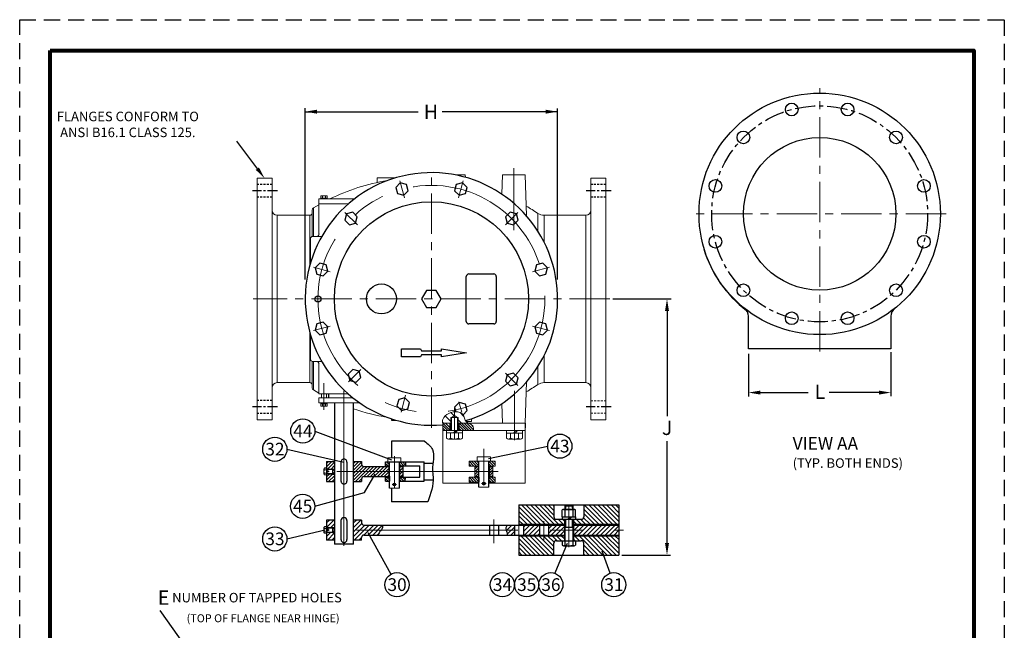
# Model space of a CAD drawing. Units: inches. Extents: x 405 to 589, y 737 to 837.
# Drawn here: x 421 to 498, y 789 to 837 of the extents above; entities that cross this region are included whole.
import ezdxf

# ---------------------------------------------------------------- set-up
doc = ezdxf.new("R2010")
doc.units = ezdxf.units.IN
doc.header["$MEASUREMENT"] = 0
for name, pattern in [('CENTER', [10.16, 6.35, -1.27, 1.27, -1.27]), ('CENTERX2', [20.32, 12.7, -2.54, 2.54, -2.54]), ('HIDDEN', [1.905, 1.27, -0.635])]:
    doc.linetypes.add(name, pattern=pattern)
for name, color, linetype in [('CENTERLINES', 2, 'CENTER'), ('fl', 5, 'Continuous'), ('TITLEBOX-BORDER', 3, 'Continuous')]:
    doc.layers.add(name, color=color, linetype=linetype)
doc.layers.add('图层4', color=3, linetype='Continuous', lineweight=20)
doc.styles.get("Standard").update_dxf_attribs({"font": 'Arial.ttf'})

msp = doc.modelspace()

# ---------------------------------------------------------------- hatches: boundary and pattern name
h = msp.add_hatch()
h.set_pattern_fill('ANSI31', scale=0.059006, style=0)
h.set_pattern_definition([(45, (68.33134, 791.79064), (-0.13247254, 0.13247254), [])])
edge = h.paths.add_edge_path()
edge.add_spline(control_points=[(445.281, 801.786), (445.281, 802.377)], knot_values=[0.645403, 0.645403, 0.676349, 0.676349], degree=1, periodic=0)
edge.add_line((445.281, 802.377), (444.653, 802.377))
edge.add_line((444.653, 802.377), (444.653, 801.786))
edge.add_line((444.653, 801.786), (444.691, 801.786))
edge.add_line((444.691, 801.786), (445.133, 801.786))
edge.add_line((445.133, 801.786), (445.281, 801.786))
edge = h.paths.add_edge_path()
edge.add_spline(control_points=[(445.281, 800.803), (445.281, 801.393)], knot_values=[0.69698, 0.69698, 0.727926, 0.727926], degree=1, periodic=0)
edge.add_line((445.281, 801.393), (445.133, 801.393))
edge.add_line((445.133, 801.393), (444.691, 801.393))
edge.add_line((444.691, 801.393), (444.653, 801.393))
edge.add_line((444.653, 801.393), (444.653, 800.803))
edge.add_line((444.653, 800.803), (445.281, 800.803))
edge = h.paths.add_edge_path()
edge.add_spline(control_points=[(445.281, 801.393), (445.281, 801.432)], knot_values=[0.694917, 0.694917, 0.69698, 0.69698], degree=1, periodic=0)
edge.add_line((445.281, 801.432), (445.173, 801.432))
edge.add_line((445.173, 801.432), (445.133, 801.393))
edge.add_line((445.133, 801.393), (445.281, 801.393))
edge = h.paths.add_edge_path()
edge.add_spline(control_points=[(445.281, 801.747), (445.281, 801.786)], knot_values=[0.676349, 0.676349, 0.678412, 0.678412], degree=1, periodic=0)
edge.add_line((445.281, 801.786), (445.133, 801.786))
edge.add_line((445.133, 801.786), (445.173, 801.747))
edge.add_line((445.173, 801.747), (445.281, 801.747))
h.paths.add_polyline_path([(444.691, 801.786), (444.653, 801.786), (444.653, 801.747), (444.691, 801.747)])
h.paths.add_polyline_path([(444.691, 801.432), (444.653, 801.432), (444.653, 801.393), (444.691, 801.393)])
h.paths.add_polyline_path([(447.407, 802.18), (447.407, 802.377), (446.78, 802.377), (446.78, 801.59), (449.567, 801.59), (449.567, 801.983), (447.604, 801.983, -0.414214)])
h.paths.add_polyline_path([(449.567, 801.59), (446.78, 801.59), (446.78, 800.803), (447.407, 800.803), (447.407, 801, -0.414214), (447.604, 801.196), (449.567, 801.196)])
h.paths.add_polyline_path([(450.672, 801.983), (450.432, 801.983), (450.432, 801.59), (450.672, 801.59)])
h.paths.add_polyline_path([(450.672, 801.59), (450.432, 801.59), (450.432, 801.196), (450.672, 801.196)])
h = msp.add_hatch()
h.set_pattern_fill('ANSI31', scale=0.078675, angle=90, style=0)
h.set_pattern_definition([(135, (54.86937, 788.6497), (-0.17663005, -0.17663005), [])])
h.paths.add_polyline_path([(463.378, 797.44), (463.378, 797.833), (462.749, 797.833, -0.414214), (462.552, 798.03), (462.552, 798.956), (459.798, 798.956), (459.798, 797.44)])
h.paths.add_polyline_path([(462.552, 795.023), (462.552, 795.945, -0.414214), (462.749, 796.142), (463.378, 796.142), (463.378, 796.535), (459.798, 796.535), (459.798, 795.023)])
h.paths.add_polyline_path([(464.086, 796.535), (464.086, 796.142), (464.715, 796.142, -0.414214), (464.912, 795.945), (464.912, 795.023), (467.666, 795.023), (467.666, 796.535)])
h.paths.add_polyline_path([(467.666, 797.44), (467.666, 798.956), (464.912, 798.956), (464.912, 798.03, -0.414214), (464.715, 797.833), (464.086, 797.833), (464.086, 797.44)])
h = msp.add_hatch()
h.set_pattern_fill('ANSI31', scale=0.078675, style=0)
h.set_pattern_definition([(45, (68.33134, 791.79064), (-0.17663005, 0.17663005), [])])
edge = h.paths.add_edge_path()
edge.add_line((445.281, 797.774), (444.653, 797.774))
edge.add_line((444.653, 797.774), (444.653, 797.184))
edge.add_line((444.653, 797.184), (444.691, 797.184))
edge.add_line((444.691, 797.184), (445.133, 797.184))
edge.add_line((445.133, 797.184), (445.281, 797.184))
edge.add_spline(control_points=[(445.281, 797.184), (445.281, 797.774)], knot_values=[0.886783, 0.886783, 0.917729, 0.917729], degree=1, periodic=0)
edge = h.paths.add_edge_path()
edge.add_line((445.281, 796.791), (445.133, 796.791))
edge.add_line((445.133, 796.791), (444.691, 796.791))
edge.add_line((444.691, 796.791), (444.653, 796.791))
edge.add_line((444.653, 796.791), (444.653, 796.201))
edge.add_line((444.653, 796.201), (445.281, 796.201))
edge.add_spline(control_points=[(445.281, 796.201), (445.281, 796.791)], knot_values=[0.93836, 0.93836, 0.969306, 0.969306], degree=1, periodic=0)
edge = h.paths.add_edge_path()
edge.add_line((445.281, 797.184), (445.133, 797.184))
edge.add_line((445.133, 797.184), (445.173, 797.145))
edge.add_line((445.173, 797.145), (445.281, 797.145))
edge.add_spline(control_points=[(445.281, 797.145), (445.281, 797.184)], knot_values=[0.917729, 0.917729, 0.919792, 0.919792], degree=1, periodic=0)
edge = h.paths.add_edge_path()
edge.add_spline(control_points=[(445.281, 796.791), (445.281, 796.83)], knot_values=[0.936297, 0.936297, 0.93836, 0.93836], degree=1, periodic=0)
edge.add_line((445.281, 796.83), (445.173, 796.83))
edge.add_line((445.173, 796.83), (445.133, 796.791))
edge.add_line((445.133, 796.791), (445.281, 796.791))
h.paths.add_polyline_path([(444.691, 797.184), (444.653, 797.184), (444.653, 797.145), (444.691, 797.145)])
h.paths.add_polyline_path([(444.691, 796.83), (444.653, 796.83), (444.653, 796.791), (444.691, 796.791)])
edge = h.paths.add_edge_path()
edge.add_spline(control_points=[(448.976, 796.987), (449.018, 797.042), (449.077, 797.149), (449.073, 797.311), (449.064, 797.381)], knot_values=[20.539499, 20.539499, 20.539499, 20.539499, 25.737533, 29.216878, 29.216878, 29.216878, 29.216878], degree=3, periodic=0)
edge.add_line((449.064, 797.381), (447.604, 797.381))
edge.add_arc((447.604, 797.577), 0.197, 180, 270, ccw=False)
edge.add_line((447.407, 797.577), (447.407, 797.774))
edge.add_line((447.407, 797.774), (446.78, 797.774))
edge.add_line((446.78, 797.774), (446.78, 796.201))
edge.add_line((446.78, 796.201), (447.407, 796.201))
edge.add_line((447.407, 796.201), (447.407, 796.397))
edge.add_arc((447.604, 796.397), 0.197, 90, 180, ccw=False)
edge.add_line((447.604, 796.594), (448.718, 796.594))
edge.add_spline(control_points=[(448.718, 796.594), (448.728, 796.661), (448.779, 796.804), (448.914, 796.909), (448.976, 796.987)], knot_values=[29.216878, 29.216878, 29.216878, 29.216878, 34.846005, 42.309571, 42.309571, 42.309571, 42.309571], degree=3, periodic=0)
h = msp.add_hatch()
h.set_pattern_fill('ANSI31', scale=0.078675, style=0)
h.set_pattern_definition([(45, (54.86937, 788.6497), (-0.17663005, 0.17663005), [])])
edge = h.paths.add_edge_path()
edge.add_spline(control_points=[(458.887, 797.381), (458.835, 797.301), (458.737, 797.153), (458.783, 797.058), (458.808, 796.987)], knot_values=[0, 0, 0, 0, 6.409259, 11.906456, 11.906456, 11.906456, 11.906456], degree=3, periodic=0)
edge.add_line((458.808, 796.987), (459.444, 796.987))
edge.add_line((459.444, 796.987), (459.444, 797.381))
edge.add_line((459.444, 797.381), (458.887, 797.381))
edge = h.paths.add_edge_path()
edge.add_spline(control_points=[(458.878, 796.594), (458.875, 796.634), (458.86, 796.831), (458.824, 796.943), (458.808, 796.987)], knot_values=[11.906456, 11.906456, 11.906456, 11.906456, 15.586836, 19.042574, 19.042574, 19.042574, 19.042574], degree=3, periodic=0)
edge.add_spline(control_points=[(458.878, 796.594), (458.879, 796.568), (458.879, 796.572), (458.878, 796.594)], knot_values=[19.042574, 19.042574, 19.042574, 19.042574, 21.001199, 21.001199, 21.001199, 21.001199], degree=3, periodic=0)
edge.add_line((458.878, 796.594), (459.444, 796.594))
edge.add_line((459.444, 796.594), (459.444, 796.987))
edge.add_line((459.444, 796.987), (458.808, 796.987))
h.paths.add_polyline_path([(461.411, 796.987), (461.411, 797.381), (460.152, 797.381), (460.152, 796.987)])
h.paths.add_polyline_path([(460.152, 796.987), (460.152, 796.594), (461.411, 796.594), (461.411, 796.987)])
h.paths.add_polyline_path([(462.119, 797.381), (462.119, 796.987), (463.378, 796.987), (463.378, 797.381)])
h.paths.add_polyline_path([(462.119, 796.987), (462.119, 796.594), (463.378, 796.594), (463.378, 796.987)])
h.paths.add_polyline_path([(467.666, 796.987), (467.666, 797.381), (464.086, 797.381), (464.086, 796.987)])
h.paths.add_polyline_path([(464.086, 796.987), (464.086, 796.594), (467.666, 796.594), (467.666, 796.987)])

# ---------------------------------------------------------------- linework, layer by layer
at = {"color": 2, "linetype": 'HIDDEN'}
msp.add_line((420.5, 837.123), (498.015, 837.123), dxfattribs=at)
at = {"color": 7}
for p, q in [((442.982, 816.695), (442.982, 830.157)), ((442.982, 829.889), (451.861, 829.889)), ((462.847, 829.889), (453.768, 829.889)), ((462.847, 816.695), (462.847, 830.131)), ((439.399, 825.16), (437.587, 827.567)), ((455.855, 817.128), (457.822, 817.128)), ((455.658, 813.391), (455.658, 816.931)), ((458.018, 816.931), (458.018, 813.391)), ((467.208, 815.161), (471.798, 815.161)), ((471.46, 814.224), (471.46, 805.955)), ((457.822, 813.194), (455.855, 813.194)), ((450.563, 810.605), (450.563, 811.235)), ((450.563, 811.235), (452.046, 811.235)), ((452.046, 811.235), (452.137, 811.077)), ((452.137, 811.077), (453.71, 811.077)), ((453.71, 811.077), (453.71, 811.235)), ((453.71, 811.235), (455.677, 810.92)), ((455.677, 810.92), (453.71, 810.605)), ((477.875, 810.854), (477.875, 807.487)), ((489.086, 810.97), (489.086, 807.506)), ((452.046, 810.605), (450.563, 810.605)), ((452.137, 810.763), (452.046, 810.605)), ((453.71, 810.763), (452.137, 810.763)), ((453.71, 810.605), (453.71, 810.763)), ((478.812, 807.798), (482.58, 807.798)), ((488.149, 807.798), (484.231, 807.798)), ((444.197, 806.933), (444.716, 806.933)), ((444.85, 807.372), (444.85, 807.687)), ((446.78, 795.886), (446.78, 806.979)), ((449.767, 805.638), (450.091, 805.638)), ((460.29, 805.405), (460.29, 805.012)), ((443.744, 804.773), (449.784, 802.519)), ((449.759, 803.984), (449.759, 802.663)), ((452.364, 803.984), (449.759, 803.984)), ((471.46, 795.96), (471.46, 803.98)), ((441.538, 803.342), (446.03, 802.335)), ((457.401, 802.601), (462.069, 803.583)), ((444.653, 802.377), (445.281, 802.377)), ((444.653, 802.377), (444.653, 800.803)), ((445.794, 802.337), (445.794, 800.842)), ((446.266, 802.337), (446.266, 800.842)), ((446.777, 802.377), (447.407, 802.377)), ((447.407, 802.377), (447.407, 802.18)), ((449.606, 800.277), (449.606, 802.342)), ((450.393, 800.277), (450.393, 802.342)), ((456.652, 800.351), (456.652, 802.416)), ((456.652, 802.022), (456.652, 802.416)), ((457.439, 800.351), (457.439, 802.416)), ((457.439, 802.022), (457.439, 802.416)), ((444.653, 801.849), (444.484, 801.849)), ((444.691, 801.786), (444.653, 801.786)), ((444.691, 801.747), (444.653, 801.747)), ((444.691, 801.786), (444.691, 801.621)), ((444.809, 801.621), (444.691, 801.621)), ((444.809, 801.558), (444.691, 801.558)), ((444.691, 801.558), (444.691, 801.393)), ((444.691, 801.393), (444.691, 801.558)), ((444.809, 801.621), (444.809, 801.558)), ((445.133, 801.786), (445.281, 801.786)), ((445.133, 801.786), (445.133, 801.393)), ((445.173, 801.747), (445.281, 801.747)), ((447.604, 801.983), (449.606, 801.983)), ((449.291, 802.027), (449.606, 802.027)), ((450.393, 802.027), (451.99, 802.027)), ((450.393, 801.983), (450.672, 801.983)), ((450.672, 801.983), (450.672, 801.196)), ((450.672, 801.983), (450.672, 801.196)), ((456.333, 801.983), (456.652, 801.983)), ((457.439, 801.983), (457.75, 801.983)), ((444.691, 801.432), (444.653, 801.432)), ((444.691, 801.393), (444.653, 801.393)), ((444.653, 800.803), (445.281, 800.803)), ((445.133, 801.393), (445.281, 801.393)), ((445.173, 801.432), (445.281, 801.432)), ((446.778, 800.803), (447.407, 800.803)), ((447.407, 801), (447.407, 800.803)), ((447.604, 801.196), (449.606, 801.196)), ((447.638, 799.931), (448.479, 801.393)), ((449.291, 801.153), (449.606, 801.153)), ((449.606, 801.231), (449.606, 800.837)), ((450.393, 801.231), (450.393, 800.837)), ((450.393, 801.196), (450.672, 801.196)), ((450.393, 801.153), (451.99, 801.153)), ((456.652, 801.157), (456.652, 800.764)), ((457.439, 801.157), (457.439, 800.764)), ((449.759, 800.277), (449.759, 799.196)), ((443.725, 798.857), (447.638, 799.931)), ((452.629, 799.196), (449.759, 799.196)), ((459.798, 798.956), (459.798, 797.381)), ((459.798, 798.956), (467.666, 798.956)), ((462.552, 798.956), (462.552, 798.03)), ((463.201, 798.03), (463.201, 798.573)), ((463.306, 798.612), (464.158, 798.612)), ((463.417, 798.895), (463.417, 798.612)), ((463.417, 798.895), (464.047, 798.895)), ((463.417, 798.573), (463.417, 798.03)), ((463.457, 798.895), (463.457, 798.612)), ((464.007, 798.895), (464.007, 798.612)), ((464.047, 798.895), (464.047, 798.612)), ((464.047, 798.573), (464.047, 798.03)), ((464.263, 798.03), (464.263, 798.573)), ((464.912, 798.956), (464.912, 798.03)), ((467.666, 798.956), (467.666, 795.023)), ((445.281, 797.774), (444.653, 797.774)), ((444.653, 797.774), (444.653, 796.201)), ((445.794, 797.735), (445.794, 796.24)), ((446.266, 797.735), (446.266, 796.24)), ((447.407, 797.774), (446.78, 797.774)), ((447.407, 797.774), (447.407, 797.577)), ((462.749, 797.833), (463.732, 797.833)), ((463.201, 798.03), (464.263, 798.03)), ((463.201, 798.03), (463.201, 797.833)), ((463.378, 797.833), (463.378, 796.142)), ((463.417, 797.833), (463.417, 795.787)), ((463.457, 797.833), (463.457, 797.204)), ((463.732, 797.833), (464.715, 797.833)), ((464.007, 797.833), (464.007, 797.204)), ((464.047, 797.833), (464.047, 795.787)), ((464.086, 797.833), (464.086, 796.142)), ((464.263, 798.03), (464.263, 797.833)), ((441.538, 796.286), (444.557, 797.004)), ((444.653, 797.247), (444.484, 797.247)), ((444.691, 797.184), (444.653, 797.184)), ((444.691, 797.145), (444.653, 797.145)), ((444.691, 797.184), (444.691, 797.019)), ((444.809, 797.019), (444.691, 797.019)), ((444.809, 796.956), (444.691, 796.956)), ((444.691, 796.956), (444.691, 796.791)), ((444.691, 796.791), (444.691, 796.956)), ((444.809, 797.019), (444.809, 796.956)), ((445.133, 797.184), (445.281, 797.184)), ((445.133, 797.184), (445.133, 796.791)), ((445.173, 797.145), (445.281, 797.145)), ((447.604, 797.381), (461.372, 797.381)), ((457.477, 797.381), (457.477, 796.594)), ((458.185, 797.381), (458.185, 796.594)), ((459.444, 797.381), (459.444, 796.594)), ((459.798, 797.44), (463.378, 797.44)), ((459.798, 797.381), (463.378, 797.381)), ((460.152, 797.381), (460.152, 796.594)), ((461.411, 797.381), (461.411, 796.594)), ((462.119, 797.381), (462.119, 796.594)), ((463.417, 797.204), (464.047, 797.204)), ((464.086, 797.44), (467.666, 797.44)), ((464.086, 797.381), (467.666, 797.381)), ((444.691, 796.83), (444.653, 796.83)), ((444.691, 796.791), (444.653, 796.791)), ((445.281, 796.201), (444.653, 796.201)), ((445.133, 796.791), (445.281, 796.791)), ((445.173, 796.83), (445.281, 796.83)), ((447.407, 796.201), (446.78, 796.201)), ((447.407, 796.201), (447.407, 796.397)), ((447.604, 796.594), (461.372, 796.594)), ((447.917, 796.796), (449.719, 793.508)), ((459.798, 796.594), (459.798, 795.023)), ((459.798, 796.594), (463.378, 796.594)), ((459.798, 796.535), (463.378, 796.535)), ((462.749, 796.142), (464.715, 796.142)), ((463.201, 796.142), (463.201, 795.787)), ((464.086, 796.594), (467.666, 796.594)), ((464.086, 796.535), (467.666, 796.535)), ((464.263, 796.142), (464.263, 795.787)), ((446.78, 795.886), (445.281, 795.886)), ((462.552, 795.018), (462.552, 795.945)), ((463.588, 795.93), (462.636, 793.583)), ((463.306, 795.748), (464.158, 795.748)), ((464.912, 795.018), (464.912, 795.945)), ((466.994, 793.598), (466.368, 795.32)), ((459.798, 795.023), (467.666, 795.023)), ((467.916, 795.023), (471.739, 795.023)), ((431.533, 790.668), (439.185, 779.851))]:
    msp.add_line(p, q, dxfattribs=at)
at = {"color": 7, "linetype": 'CENTERX2', "lineweight": 15, "ltscale": 0.25}
for p, q in [((452.914, 805.03), (452.914, 825.176)), ((466.958, 815.161), (438.871, 815.161))]:
    msp.add_line(p, q, dxfattribs=at)
at = {"color": 7, "linetype": 'Continuous', "lineweight": 15}
for p, q in [((455.569, 824.917), (454.781, 824.917)), ((455.586, 824.728), (455.569, 824.917)), ((458.467, 823.397), (458.52, 824.917)), ((460.29, 824.917), (458.52, 824.917)), ((460.403, 821.686), (460.29, 824.917)), ((439.185, 824.661), (439.185, 815.161)), ((440.366, 824.661), (440.366, 805.661)), ((448.639, 824.299), (448.639, 824.693)), ((449.461, 824.474), (449.441, 824.471)), ((465.463, 824.661), (465.463, 805.661)), ((466.643, 824.661), (466.643, 815.161)), ((444.063, 822.635), (444.063, 823.029)), ((444.063, 823.029), (444.24, 823.029)), ((446.03, 822.635), (444.063, 822.635)), ((444.063, 820.275), (444.063, 822.635)), ((444.063, 822.635), (446.372, 822.635)), ((444.716, 823.075), (444.197, 823.075)), ((444.716, 823.029), (444.197, 823.029)), ((444.673, 823.029), (444.24, 823.029)), ((444.26, 822.635), (444.26, 822.635)), ((444.653, 822.635), (444.653, 822.635)), ((444.673, 823.029), (446.851, 823.029)), ((444.85, 822.635), (444.673, 822.635)), ((440.759, 821.742), (440.759, 815.161)), ((443.336, 821.742), (443.336, 817.789)), ((443.532, 822.152), (443.532, 820.073)), ((443.627, 822.32), (443.627, 820.078)), ((461.295, 821.895), (461.295, 820.493)), ((461.793, 821.742), (461.793, 819.613)), ((465.069, 821.742), (465.069, 815.161)), ((443.383, 819.882), (443.383, 817.956)), ((444.284, 820.078), (443.579, 820.078)), ((439.185, 815.161), (439.185, 805.661)), ((440.759, 815.161), (440.759, 808.58)), ((465.069, 815.161), (465.069, 808.58)), ((466.643, 815.161), (466.643, 805.661)), ((443.336, 812.533), (443.336, 808.58)), ((443.383, 812.367), (443.383, 810.441)), ((443.532, 810.25), (443.532, 808.17)), ((444.284, 810.244), (443.579, 810.244)), ((443.627, 810.244), (443.627, 808.002)), ((444.063, 810.047), (444.063, 807.687)), ((461.793, 810.709), (461.793, 808.58)), ((461.295, 809.829), (461.295, 808.428)), ((460.403, 808.636), (460.29, 805.405)), ((444.26, 807.687), (444.063, 807.687)), ((444.063, 807.372), (444.063, 806.979)), ((444.724, 807.372), (444.063, 807.372)), ((444.063, 806.979), (444.673, 806.979)), ((446.372, 807.687), (444.26, 807.687)), ((444.26, 807.687), (444.26, 807.372)), ((444.26, 807.372), (444.26, 807.619)), ((444.653, 807.372), (444.653, 807.687)), ((444.653, 807.372), (444.653, 807.619)), ((446.75, 807.372), (444.673, 807.372)), ((444.673, 806.979), (446.03, 806.979)), ((446.03, 806.979), (447.283, 806.979)), ((458.467, 806.925), (458.52, 805.405)), ((449.767, 805.74), (449.767, 805.638)), ((453.777, 805.661), (453.799, 805.406)), ((453.801, 805.012), (453.801, 805.41)), ((454.436, 805.405), (453.801, 805.405)), ((454.375, 804.815), (454.375, 805.405)), ((455.569, 805.405), (455.026, 805.405)), ((455.026, 805.405), (460.29, 805.405)), ((456.061, 805.512), (455.659, 805.512)), ((456.061, 805.74), (456.061, 805.512)), ((460.29, 805.405), (458.52, 805.405)), ((453.801, 805.012), (453.801, 800.685)), ((453.801, 804.815), (455.354, 804.815)), ((454.109, 804.619), (455.354, 804.619)), ((454.65, 804.619), (454.834, 804.813)), ((454.779, 804.619), (454.962, 804.813)), ((455.026, 804.815), (460.29, 804.815)), ((458.829, 804.616), (460.074, 804.616)), ((459.368, 804.616), (459.554, 804.814)), ((459.496, 804.616), (459.683, 804.814)), ((460.29, 805.012), (460.29, 800.685)), ((449.48, 802.342), (449.48, 802.663)), ((449.48, 802.663), (450.518, 802.663)), ((450.518, 802.663), (450.518, 802.342)), ((457.938, 802.416), (455.878, 802.416)), ((455.878, 802.416), (455.878, 802.022)), ((456.526, 802.416), (456.526, 802.737)), ((456.526, 802.737), (457.565, 802.737)), ((457.565, 802.737), (457.565, 802.416)), ((457.938, 802.416), (457.938, 802.022)), ((444.653, 801.33), (444.653, 801.849)), ((449.567, 801.196), (449.567, 801.983)), ((450.432, 801.196), (450.432, 801.983)), ((456.652, 802.022), (455.878, 802.022)), ((456.333, 801.196), (456.333, 801.983)), ((456.613, 801.983), (456.613, 801.196)), ((457.938, 802.022), (457.439, 802.022)), ((457.478, 801.983), (457.478, 801.196)), ((457.75, 801.196), (457.75, 801.983)), ((456.652, 801.157), (455.878, 801.157)), ((455.878, 800.764), (455.878, 801.157)), ((456.652, 800.764), (455.878, 800.764)), ((456.652, 801.196), (456.333, 801.196)), ((457.75, 801.196), (457.439, 801.196)), ((457.938, 801.157), (457.439, 801.157)), ((457.938, 800.764), (457.439, 800.764)), ((457.938, 800.764), (457.938, 801.157)), ((450.393, 800.277), (449.606, 800.277)), ((453.801, 800.685), (456.652, 800.685)), ((457.439, 800.351), (456.652, 800.351)), ((457.439, 800.685), (460.29, 800.685)), ((463.11, 797.833), (464.354, 797.833)), ((463.651, 797.833), (463.835, 798.027)), ((463.78, 797.833), (463.963, 798.027)), ((444.653, 796.728), (444.653, 797.247))]:
    msp.add_line(p, q, dxfattribs=at)
at = {"color": 7, "linetype": 'CENTERX2', "lineweight": 0}
for p, q in [((459.405, 820.58), (459.405, 825.44)), ((450.424, 824.456), (450.782, 823.12)), ((455.405, 824.456), (455.047, 823.12)), ((446.11, 821.965), (447.088, 820.987)), ((459.718, 821.965), (458.741, 820.987)), ((443.62, 817.652), (444.955, 817.294)), ((462.209, 817.652), (460.873, 817.294)), ((443.62, 812.671), (444.955, 813.029)), ((462.209, 812.671), (460.873, 813.029)), ((446.388, 808.635), (447.366, 809.613)), ((459.718, 808.357), (458.741, 809.335)), ((444.457, 806.451), (444.457, 808.526)), ((446.03, 807.93), (446.03, 795.745)), ((459.444, 807.927), (459.444, 804.049)), ((450.526, 806.247), (450.883, 807.582)), ((455.303, 806.247), (455.079, 807.082)), ((454.731, 804.151), (454.731, 806.581)), ((457.046, 803.371), (457.046, 800.481)), ((449.999, 802.785), (449.999, 800.256)), ((458.17, 801.59), (444.378, 801.59)), ((445.133, 801.786), (444.691, 801.786)), ((445.173, 801.747), (444.691, 801.747)), ((445.281, 801.639), (445.133, 801.786)), ((445.281, 801.541), (445.133, 801.393)), ((445.173, 801.432), (444.691, 801.432)), ((445.133, 801.393), (444.691, 801.393)), ((450.165, 800.572), (449.812, 800.572)), ((457.212, 800.646), (456.858, 800.646)), ((463.732, 798.916), (463.732, 795.628)), ((457.831, 797.827), (457.831, 795.964)), ((461.765, 797.679), (461.765, 796.188)), ((445.133, 797.184), (444.691, 797.184)), ((445.173, 797.145), (444.691, 797.145)), ((445.281, 797.036), (445.133, 797.184)), ((445.281, 796.938), (445.133, 796.791)), ((447.021, 796.987), (468.042, 796.987)), ((459.798, 797.381), (459.798, 796.594)), ((445.173, 796.83), (444.691, 796.83)), ((445.133, 796.791), (444.691, 796.791))]:
    msp.add_line(p, q, dxfattribs=at)
at = {"color": 7, "linetype": 'HIDDEN', "ltscale": 0.125}
for p, q in [((440.366, 824.158), (439.185, 824.158)), ((466.643, 824.158), (465.463, 824.158)), ((440.366, 823.158), (439.185, 823.158)), ((466.643, 823.158), (465.463, 823.158)), ((440.366, 807.164), (439.185, 807.164)), ((440.366, 806.165), (439.185, 806.165))]:
    msp.add_line(p, q, dxfattribs=at)
at = {"color": 7, "linetype": 'CENTERX2', "ltscale": 0.0625}
for p, q in [((440.794, 823.658), (438.82, 823.658)), ((467.071, 823.658), (465.097, 823.658)), ((440.794, 806.664), (438.82, 806.664)), ((467.071, 806.664), (465.097, 806.664))]:
    msp.add_line(p, q, dxfattribs=at)
at = {"color": 7, "lineweight": 20}
for p, q in [((444.197, 823.244), (444.197, 823.029)), ((444.269, 823.273), (444.651, 823.273)), ((444.327, 823.244), (444.327, 823.075)), ((444.327, 823.244), (444.327, 823.075)), ((444.586, 823.244), (444.586, 823.075)), ((444.716, 823.244), (444.716, 823.075)), ((444.716, 823.215), (444.716, 823.029)), ((444.197, 806.763), (444.197, 806.979)), ((444.327, 806.763), (444.327, 806.933)), ((444.327, 806.763), (444.327, 806.933)), ((444.586, 806.763), (444.586, 806.933)), ((444.586, 806.763), (444.586, 806.933)), ((444.716, 806.763), (444.716, 806.979)), ((444.645, 806.734), (444.262, 806.734)), ((454.436, 804.815), (454.436, 805.83)), ((455.026, 805.83), (454.436, 805.83)), ((454.501, 805.83), (454.731, 805.986)), ((454.731, 805.986), (454.967, 805.83)), ((455.026, 804.815), (455.026, 805.83)), ((455.086, 804.815), (455.086, 805.405)), ((454.109, 804.368), (454.109, 804.815)), ((454.109, 804.212), (454.109, 804.618)), ((454.42, 804.212), (454.42, 804.619)), ((455.042, 804.212), (455.042, 804.619)), ((455.042, 804.212), (455.042, 804.619)), ((455.354, 804.212), (455.354, 804.815)), ((458.829, 804.369), (458.829, 804.814)), ((458.829, 804.21), (458.829, 804.616)), ((459.141, 804.21), (459.141, 804.616)), ((459.763, 804.21), (459.763, 804.616)), ((459.763, 804.21), (459.763, 804.616)), ((460.074, 804.21), (460.074, 804.814)), ((455.183, 804.143), (454.264, 804.143)), ((459.903, 804.14), (458.985, 804.14)), ((444.455, 801.778), (444.455, 801.395)), ((444.484, 801.719), (444.653, 801.719)), ((444.484, 801.719), (444.653, 801.719)), ((444.484, 801.46), (444.653, 801.46)), ((444.484, 801.33), (444.653, 801.33)), ((444.455, 797.175), (444.455, 796.793)), ((444.484, 797.117), (444.653, 797.117)), ((444.484, 797.117), (444.653, 797.117)), ((444.484, 796.858), (444.653, 796.858)), ((444.484, 796.728), (444.653, 796.728))]:
    msp.add_line(p, q, dxfattribs=at)
at = {"color": 7, "lineweight": 35}
for p, q in [((444.403, 823.075), (444.36, 823.03)), ((444.457, 823.075), (444.414, 823.03)), ((444.457, 806.933), (444.499, 806.978)), ((444.51, 806.933), (444.553, 806.978))]:
    msp.add_line(p, q, dxfattribs=at)
at = {"color": 7, "linetype": 'Continuous', "lineweight": 30}
for p, q in [((477.875, 811.234), (477.875, 813.795)), ((489.086, 813.795), (489.086, 811.234)), ((489.086, 811.234), (477.875, 811.234))]:
    msp.add_line(p, q, dxfattribs=at)
at = {"color": 7, "linetype": 'HIDDEN', "lineweight": 15, "ltscale": 0.125}
for p, q in [((465.471, 807.153), (466.643, 807.153)), ((465.471, 806.169), (466.643, 806.169))]:
    msp.add_line(p, q, dxfattribs=at)
at = {"color": 7, "linetype": 'Continuous', "lineweight": 0}
for p, q in [((454.711, 805.972), (454.468, 806.215)), ((455.477, 805.913), (455.144, 806.246)), ((453.865, 805.405), (453.793, 805.477)), ((454.454, 805.523), (454.008, 805.968)), ((455.278, 805.405), (455.026, 805.657))]:
    msp.add_line(p, q, dxfattribs=at)
at = {"color": 7, "lineweight": -3}
for p, q in [((449.291, 802.027), (449.291, 802.342)), ((449.304, 802.342), (449.999, 802.342)), ((449.999, 802.342), (452.344, 802.342)), ((450.393, 802.027), (450.393, 802.342)), ((452.344, 800.838), (452.344, 802.342)), ((451.99, 801.152), (451.99, 802.027)), ((452.344, 802.234), (453.039, 802.234)), ((449.291, 800.837), (449.291, 801.152)), ((449.291, 800.837), (449.606, 800.837)), ((449.606, 800.837), (449.606, 801.152)), ((450.392, 800.837), (450.392, 801.152)), ((450.393, 800.837), (452.344, 800.838)), ((452.344, 800.945), (453.049, 800.945))]:
    msp.add_line(p, q, dxfattribs=at)
at = {"color": 7, "lineweight": 80}
msp.add_lwpolyline([(422.911, 834.713), (495.604, 834.713), (495.604, 739.275), (422.911, 739.275)], close=True, dxfattribs=at)
at = {"color": 7}
for points in [[(450.465, 824.303), (450.103, 823.94), (450.235, 823.446), (450.73, 823.313), (451.092, 823.675), (450.96, 824.17)], [(455.364, 824.303), (454.869, 824.17), (454.736, 823.675), (455.099, 823.313), (455.593, 823.446), (455.726, 823.94)], [(446.222, 821.853), (446.09, 821.358), (446.452, 820.996), (446.947, 821.129), (447.079, 821.624), (446.717, 821.986)], [(459.606, 821.853), (459.111, 821.986), (458.749, 821.624), (458.882, 821.129), (459.377, 820.996), (459.739, 821.358)], [(443.773, 817.611), (443.905, 817.116), (444.4, 816.983), (444.762, 817.345), (444.63, 817.84), (444.135, 817.973)], [(462.056, 817.611), (461.693, 817.973), (461.199, 817.84), (461.066, 817.345), (461.428, 816.983), (461.923, 817.116)], [(452.145, 815.161), (452.529, 814.495), (453.299, 814.495), (453.684, 815.161), (453.299, 815.828), (452.529, 815.828)], [(443.773, 812.712), (444.135, 812.349), (444.63, 812.482), (444.762, 812.977), (444.4, 813.339), (443.905, 813.207)], [(462.056, 812.712), (461.923, 813.207), (461.428, 813.339), (461.066, 812.977), (461.199, 812.482), (461.693, 812.349)], [(446.5, 808.747), (446.995, 808.615), (447.357, 808.977), (447.225, 809.472), (446.73, 809.604), (446.368, 809.242)], [(459.606, 808.469), (459.739, 808.964), (459.377, 809.326), (458.882, 809.194), (458.749, 808.699), (459.111, 808.337)], [(450.567, 806.4), (451.061, 806.532), (451.194, 807.027), (450.832, 807.389), (450.337, 807.257), (450.204, 806.762)]]:
    msp.add_lwpolyline(points, close=True, dxfattribs=at)
at = {"color": 7, "linetype": 'Continuous', "lineweight": 15, "flags": 128}
for points in [[(444.063, 822.575), (444.04, 822.562), (443.627, 822.32)], [(443.627, 808.002), (444.063, 807.747), (444.063, 807.747)]]:
    msp.add_lwpolyline(points, dxfattribs=at)
at = {"color": 7}
msp.add_lwpolyline([(455.403, 806.059), (455.726, 806.382), (455.593, 806.877), (455.099, 807.009), (454.736, 806.647), (454.832, 806.291)], dxfattribs=at)
at = {"color": 7, "linetype": 'Continuous', "lineweight": 30}
for centre, radius in [((483.48, 821.855), 9.5), ((481.281, 830.062), 0.5), ((485.68, 830.062), 0.5), ((477.472, 827.863), 0.5), ((483.48, 821.855), 5.999), ((489.489, 827.863), 0.5), ((475.273, 824.054), 0.5), ((491.688, 824.054), 0.5), ((475.273, 819.656), 0.5), ((491.688, 819.656), 0.5), ((477.472, 815.847), 0.5), ((489.489, 815.847), 0.5), ((481.281, 813.647), 0.5), ((485.68, 813.647), 0.5)]:
    msp.add_circle(centre, radius, dxfattribs=at)
at = {"color": 7, "linetype": 'CENTERX2', "lineweight": 0}
msp.add_circle((452.914, 815.161), 8.931, dxfattribs=at)
at = {"color": 7}
for centre, radius in [((452.914, 815.161), 7.643), ((448.98, 815.161), 1.18), ((443.983, 815.161), 0.236), ((442.791, 804.773), 0.953), ((440.585, 803.342), 0.953), ((463.022, 803.583), 0.953), ((457.046, 800.646), 0.0983), ((449.999, 800.572), 0.0983), ((442.772, 798.857), 0.953), ((440.585, 796.286), 0.953), ((450.201, 792.686), 0.953), ((458.501, 792.686), 0.953), ((460.407, 792.686), 0.953), ((462.314, 792.686), 0.953), ((467.271, 792.686), 0.953)]:
    msp.add_circle(centre, radius, dxfattribs=at)
for centre, radius, start, end in [((452.914, 815.161), 9.933, 285.68175, 275.12311), ((455.855, 816.931), 0.197, 90, 180), ((457.822, 816.931), 0.197, 0, 90), ((455.855, 813.391), 0.197, 180, 270), ((457.822, 813.391), 0.197, 270, 0), ((446.03, 802.337), 0.236, 359.99948, 180.00052), ((447.604, 802.18), 0.197, 180, 270), ((447.604, 801), 0.197, 90, 180), ((463.309, 798.444), 0.168, 50.0135, 129.9865), ((463.732, 797.333), 1.278, 75.74997, 104.25003), ((464.155, 798.444), 0.168, 50.0135, 129.9865), ((446.03, 797.735), 0.236, 0, 180), ((462.749, 798.03), 0.197, 180, 270), ((464.715, 798.03), 0.197, 270, 0), ((447.604, 797.577), 0.197, 180, 270), ((447.604, 796.397), 0.197, 90, 180), ((462.749, 795.945), 0.197, 90, 180), ((464.715, 795.945), 0.197, 0, 90), ((463.309, 795.916), 0.168, 230.0135, 309.9865), ((463.732, 797.027), 1.278, 255.74997, 284.25003), ((464.155, 795.916), 0.168, 230.0135, 309.9865)]:
    msp.add_arc(centre, radius, start, end, dxfattribs=at)
at = {"color": 7, "linetype": 'Continuous', "lineweight": 15}
for centre, radius, start, end in [((452.127, 808.277), 16.416, 99.4205, 116.0209), ((452.127, 808.277), 16.416, 67.28041, 67.61802), ((452.127, 808.277), 16.416, 56.05207, 59.83783), ((440.759, 822.136), 0.393, 180, 270), ((443.336, 821.939), 0.197, 270, 0), ((443.729, 822.152), 0.197, 121.18659, 180), ((461.793, 822.635), 0.893, 236.05207, 270), ((465.069, 822.136), 0.393, 270, 0), ((443.867, 820.275), 0.197, 270, 0), ((443.579, 819.882), 0.197, 90, 180), ((443.579, 810.441), 0.197, 180, 270), ((443.867, 810.047), 0.197, 0, 90), ((440.759, 808.187), 0.393, 90, 180), ((443.336, 808.383), 0.197, 0, 90), ((461.793, 807.687), 0.893, 90, 123.94793), ((465.069, 808.187), 0.393, 0, 90), ((443.729, 808.17), 0.197, 180, 238.81341), ((452.127, 822.045), 16.416, 300.16217, 303.94793), ((452.127, 822.045), 16.416, 250.98687, 260.65762)]:
    msp.add_arc(centre, radius, start, end, dxfattribs=at)
at = {"color": 7, "lineweight": 20}
for centre, radius, start, end in [((444.262, 823.187), 0.0867, 41.59806, 138.40194), ((444.457, 822.97), 0.303, 64.66987, 115.33013), ((444.651, 823.187), 0.0867, 41.59806, 138.40194), ((444.262, 806.821), 0.0867, 221.59806, 318.40194), ((444.457, 807.037), 0.303, 244.66987, 295.33013), ((444.651, 806.821), 0.0867, 221.59806, 318.40194), ((454.264, 804.351), 0.208, 221.59806, 318.40194), ((454.731, 804.87), 0.727, 244.66987, 295.33013), ((455.198, 804.351), 0.208, 221.59806, 318.40194), ((458.985, 804.348), 0.208, 221.59806, 318.40194), ((459.452, 804.867), 0.727, 244.66987, 295.33013), ((459.918, 804.348), 0.208, 221.59806, 318.40194), ((444.542, 801.784), 0.0867, 131.59806, 228.40194), ((444.758, 801.59), 0.303, 154.66987, 205.33013), ((444.542, 801.395), 0.0867, 131.59806, 228.40194), ((444.542, 797.182), 0.0867, 131.59806, 228.40194), ((444.758, 796.987), 0.303, 154.66987, 205.33013), ((444.542, 796.793), 0.0867, 131.59806, 228.40194)]:
    msp.add_arc(centre, radius, start, end, dxfattribs=at)
at = {"color": 7, "linetype": 'Continuous', "lineweight": 30}
for centre, radius, start, end in [((483.48, 821.855), 9.531, 196.79236, 232.85516), ((477.088, 813.795), 0.787, 0, 51.58047), ((489.873, 813.795), 0.787, 128.41953, 180)]:
    msp.add_arc(centre, radius, start, end, dxfattribs=at)
at = {"color": 7, "linetype": 'Continuous', "lineweight": 15}
for points in [[(440.366, 824.661), (439.185, 824.661)], [(466.643, 824.661), (465.463, 824.661)], [(443.336, 821.742), (440.759, 821.742)], [(465.069, 821.742), (461.793, 821.742)], [(440.759, 808.58), (443.336, 808.58)], [(461.793, 808.58), (465.069, 808.58)], [(439.185, 805.661), (440.366, 805.661)], [(465.463, 805.661), (466.643, 805.661)]]:
    msp.add_open_spline(points, degree=1, dxfattribs=at)
for points, knots in [([(449.046, 824.693), (449.011, 824.693), (448.942, 824.693), (448.847, 824.693), (448.769, 824.693), (448.706, 824.693), (448.662, 824.693), (448.642, 824.693), (448.64, 824.693), (448.639, 824.693)], [0, 0, 0, 0, 0.124815, 0.249626, 0.374491, 0.499497, 0.666161, 0.833039, 1, 1, 1, 1]), ([(450.12, 824.693), (449.439, 824.693), (449.436, 824.693), (449.421, 824.693), (449.381, 824.693), (449.32, 824.693), (449.244, 824.693), (449.15, 824.693), (449.081, 824.693), (449.046, 824.693)], [0.0700097, 0.0700097, 0.0700097, 0.0700097, 0.1669772, 0.3338804, 0.5005274, 0.625545, 0.7503797, 0.8752015, 1, 1, 1, 1])]:
    msp.add_open_spline(points, degree=3, knots=knots, dxfattribs=at)
at = {"color": 7}
msp.add_open_spline([(445.281, 806.979), (445.281, 795.886)], degree=1, dxfattribs=at)
msp.add_spline([(452.364, 803.984), (453.003, 803.31), (453.003, 801.728), (453.047, 801.161), (452.629, 799.196)], degree=3, dxfattribs=at)
for points, knots in [([(450.869, 802.342), (450.868, 802.277), (450.868, 802.171), (450.89, 802.067), (450.899, 802.027)], [0, 0, 0, 0, 4.925143, 8.059516, 8.059516, 8.059516, 8.059516]), ([(445.794, 800.842), (445.796, 800.822), (445.799, 800.776), (445.83, 800.71), (445.883, 800.652), (445.953, 800.615), (446.031, 800.602), (446.107, 800.615), (446.177, 800.652), (446.231, 800.71), (446.262, 800.777), (446.265, 800.823), (446.266, 800.842)], [0, 0, 0, 0, 0.083236, 0.184854, 0.289967, 0.398986, 0.500016, 0.60436, 0.707843, 0.813832, 0.923037, 1, 1, 1, 1]), ([(450.87, 801.153), (450.862, 801.103), (450.84, 800.996), (450.805, 800.893), (450.787, 800.837)], [30.459125, 30.459125, 30.459125, 30.459125, 34.314025, 38.765399, 38.765399, 38.765399, 38.765399]), ([(449.064, 797.381), (449.073, 797.311), (449.08, 797.009), (448.799, 796.861), (448.728, 796.661), (448.718, 796.594)], [20.539499, 20.539499, 20.539499, 20.539499, 24.018844, 36.680444, 42.309571, 42.309571, 42.309571, 42.309571]), ([(445.794, 796.24), (445.796, 796.219), (445.799, 796.174), (445.83, 796.107), (445.883, 796.049), (445.953, 796.012), (446.031, 796), (446.107, 796.012), (446.177, 796.049), (446.231, 796.108), (446.262, 796.175), (446.265, 796.221), (446.266, 796.24)], [0, 0, 0, 0, 0.083236, 0.184854, 0.289967, 0.398986, 0.500016, 0.60436, 0.707843, 0.813832, 0.923037, 1, 1, 1, 1])]:
    msp.add_open_spline(points, degree=3, knots=knots, dxfattribs=at)
at = {"color": 7, "end_tangent": (-0.061729, 0.998093)}
msp.add_spline([(458.887, 797.381), (458.771, 797.157), (458.854, 796.814), (458.878, 796.594)], degree=3, dxfattribs=at)
at = {"color": 7}
for points in [[(443.919, 830.045), (443.919, 829.733), (442.982, 829.889)], [(461.909, 830.045), (461.909, 829.733), (462.847, 829.889)], [(439.086, 825.315), (439.335, 825.504), (439.776, 824.661)], [(471.303, 814.224), (471.616, 814.224), (471.46, 815.161)], [(478.812, 807.954), (478.812, 807.641), (477.875, 807.798)], [(488.149, 807.954), (488.149, 807.641), (489.086, 807.798)], [(471.303, 795.96), (471.616, 795.96), (471.46, 795.023)]]:
    msp.add_solid(points, dxfattribs=at)
at = {"layer": 'CENTERLINES', "color": 7, "linetype": 'CENTER', "lineweight": 5, "ltscale": 0.5}
for p, q in [((483.48, 811.037), (483.48, 831.742)), ((493.433, 821.855), (473.528, 821.855))]:
    msp.add_line(p, q, dxfattribs=at)
at = {"layer": 'CENTERLINES', "color": 7, "ltscale": 0.25}
msp.add_circle((483.48, 821.855), 8.497, dxfattribs=at)
at = {"layer": 'fl', "color": 7, "lineweight": 15}
for p, q in [((454.496, 804.815), (454.496, 805.83)), ((454.971, 804.815), (454.971, 805.83))]:
    msp.add_line(p, q, dxfattribs=at)
at = {"layer": 'fl', "color": 7, "linetype": 'ByBlock', "lineweight": 15}
msp.add_open_spline([(453.779, 805.639), (453.825, 805.741), (454.147, 806.298), (455.482, 806.431), (455.544, 805.407), (456.077, 805.331), (456.216, 805.122), (456.236, 804.815)], degree=3, knots=[2.013227, 2.013227, 2.013227, 2.013227, 18.632092, 51.053855, 66.751036, 81.794021, 85.054391, 85.054391, 85.054391, 85.054391], dxfattribs=at)
at = {"layer": 'TITLEBOX-BORDER', "color": 2, "linetype": 'HIDDEN'}
for p, q in [((420.5, 736.864), (420.5, 837.123)), ((498.015, 837.123), (498.015, 736.864))]:
    msp.add_line(p, q, dxfattribs=at)
at = {"layer": '图层4', "color": 7}
for p, q in [((454.375, 804.851), (453.821, 805.405)), ((454.375, 805.06), (454.03, 805.405)), ((455.663, 804.815), (455.086, 805.392)), ((455.871, 804.815), (455.281, 805.405)), ((456.08, 804.815), (455.49, 805.405)), ((456.232, 804.872), (455.699, 805.405)), ((454.203, 804.815), (453.801, 805.217)), ((453.994, 804.815), (453.801, 805.008)), ((455.454, 804.815), (455.086, 805.183)), ((455.246, 804.815), (455.086, 804.975)), ((456.202, 805.111), (456.009, 805.304)), ((449.606, 802.125), (449.389, 802.342)), ((450.748, 802.027), (450.433, 802.342)), ((450.884, 802.099), (450.641, 802.342)), ((456.258, 802.022), (455.878, 802.402)), ((456.467, 802.022), (456.074, 802.416)), ((456.652, 802.046), (456.282, 802.416)), ((456.652, 802.255), (456.491, 802.416)), ((457.819, 802.022), (457.439, 802.402)), ((457.938, 802.112), (457.634, 802.416)), ((457.938, 802.321), (457.843, 802.416)), ((449.496, 802.027), (449.291, 802.231)), ((449.606, 802.035), (449.598, 802.027)), ((450.539, 802.027), (450.393, 802.173)), ((456.05, 802.022), (455.878, 802.194)), ((456.342, 801.783), (456.542, 801.983)), ((456.342, 801.574), (456.613, 801.846)), ((456.342, 801.366), (456.613, 801.637)), ((457.61, 802.022), (457.439, 802.194)), ((457.478, 801.877), (457.585, 801.983)), ((457.478, 801.668), (457.75, 801.939)), ((457.478, 801.459), (457.75, 801.731)), ((457.478, 801.251), (457.758, 801.53)), ((449.496, 800.837), (449.291, 801.042)), ((449.606, 800.936), (449.389, 801.153)), ((449.606, 801.145), (449.598, 801.153)), ((450.539, 800.837), (450.393, 800.984)), ((450.748, 800.837), (450.433, 801.153)), ((450.828, 800.966), (450.641, 801.153)), ((456.258, 800.764), (455.878, 801.144)), ((456.05, 800.764), (455.878, 800.935)), ((456.467, 800.764), (456.074, 801.157)), ((456.652, 800.787), (456.282, 801.157)), ((456.381, 801.196), (456.613, 801.428)), ((456.652, 800.996), (456.491, 801.157)), ((456.589, 801.196), (456.613, 801.22)), ((457.819, 800.764), (457.439, 801.144)), ((457.61, 800.764), (457.439, 800.935)), ((457.633, 801.196), (457.75, 801.313)), ((457.938, 800.853), (457.634, 801.157)), ((457.938, 801.062), (457.843, 801.157))]:
    msp.add_line(p, q, dxfattribs=at)

# ---------------------------------------------------------------- texts
at = {"color": 7, "attachment_point": 5}
for s, insert, char_height in [('\\A1;H', (452.874, 829.878), 1.125), ('\\A1;FLANGES CONFORM TO\\PANSI B16.1 CLASS 125.', (429.015, 828.889), 0.75), ('\\A1;L', (483.506, 807.861), 1.125), ('\\A1;J', (471.471, 805.025), 1.125), ('\\A1;44', (442.799, 804.781), 1), ('\\A1;32', (440.593, 803.35), 1), ('\\A1;43', (463.031, 803.591), 1), ('\\A1;45', (442.78, 798.865), 1), ('\\A1;33', (440.593, 796.294), 1), ('\\A1;30', (450.21, 792.693), 1), ('\\A1;34', (458.509, 792.693), 1), ('\\A1;35', (460.416, 792.693), 1), ('\\A1;36', (462.322, 792.693), 1), ('\\A1;31', (467.28, 792.693), 1), ('\\A1;{\\H1.5x;E} NUMBER OF TAPPED HOLES{\\H0.83333x;\\P           (TOP OF FLANGE NEAR HINGE)}', (438.614, 790.985), 0.75)]:
    msp.add_mtext(s, dxfattribs=dict(at, insert=insert, char_height=char_height))
at = {"insert": (483.518, 804.296), "char_height": 0.75, "attachment_point": 1}
msp.add_mtext('\\pi-2.8853;{\\H1.3333x;VIEW AA\\P\\pi-4.5532;}(TYP. BOTH ENDS)', dxfattribs=at)

doc.saveas('drawing.dxf')
